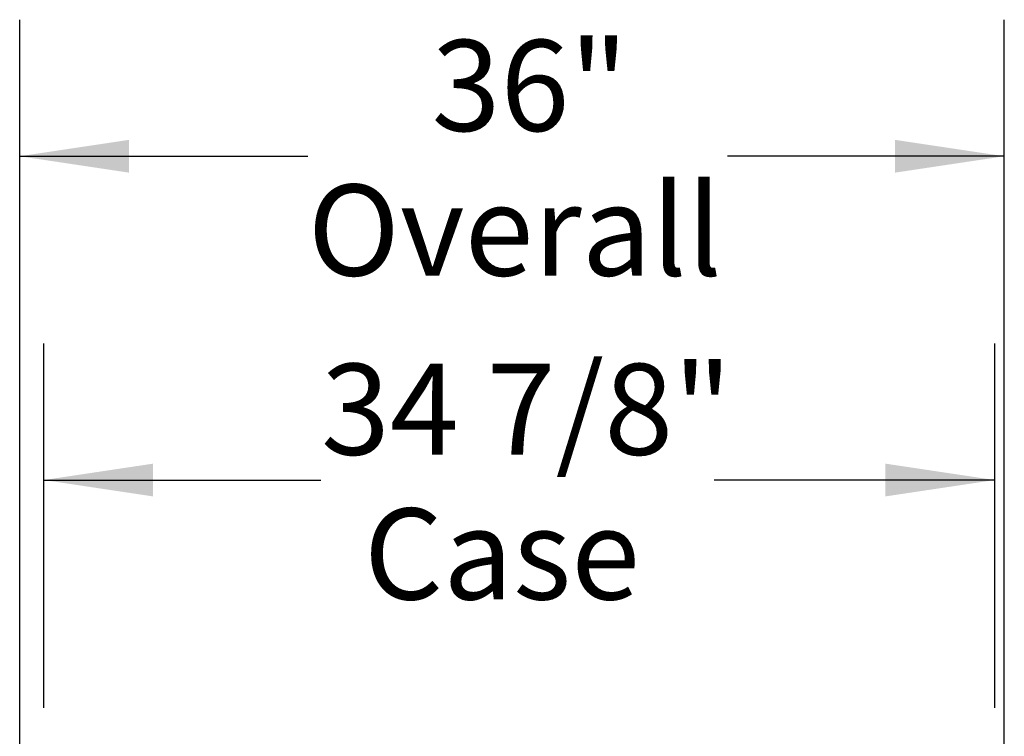
# Model space of a CAD drawing. Units: inches. Extents: x 0.3 to 10.6, y 0.4 to 8.2.
# Drawn here: x 5.3 to 6.2, y 4 to 4.7 of the extents above; entities that cross this region are included whole.
import ezdxf

# ---------------------------------------------------------------- set-up
doc = ezdxf.new("R2010")
doc.units = ezdxf.units.IN
doc.header["$MEASUREMENT"] = 0
doc.linetypes.add('SLD-Solid', pattern=[0])
doc.layers.add('FORMAT', color=7, linetype='SLD-Solid')
doc.styles.add('SLDTEXTSTYLE0', font='GOTHIC.TTF', dxfattribs={"width": 0.913})
doc.dimstyles.new('SLDDIMSTYLE0', dxfattribs={"dimtxt": 0.083333, "dimasz": 0.1, "dimexe": 0, "dimexo": 0.0625, "dimgap": 0.020833, "dimtad": 0, "dimdec": 6, "dimlfac": 40, "dimrnd": 1e-09, "dimzin": 12, "dimdsep": 46, "dimlunit": 5, "dimtxsty": 'SLDTEXTSTYLE0', "dimsah": 1, "dimcen": 0.09, "dimadec": 0, "dimazin": 3, "dimtfac": 1, "dimtdec": 3, "dimtofl": 0, "dimtmove": 0, "dimatfit": 3, "dimfxl": 1, "dimfrac": 2, "dimtolj": 1, "dimtzin": 12, "dimarcsym": 0})
doc.dimstyles.new('SLDDIMSTYLE1', dxfattribs={"dimtxt": 0.083333, "dimasz": 0.1, "dimexe": 0, "dimexo": 0.0625, "dimgap": 0.020833, "dimtad": 0, "dimlfac": 40, "dimrnd": 1e-09, "dimzin": 12, "dimdsep": 46, "dimlunit": 5, "dimtxsty": 'SLDTEXTSTYLE0', "dimsah": 1, "dimcen": 0.09, "dimadec": 0, "dimazin": 3, "dimtfac": 1, "dimtdec": 3, "dimtofl": 0, "dimtmove": 0, "dimatfit": 3, "dimfxl": 1, "dimfrac": 2, "dimtolj": 1, "dimtzin": 12, "dimarcsym": 0})

# ---------------------------------------------------------------- blocks, each defined once
blk = doc.blocks.new('_D')
at = {"layer": 'FORMAT'}
for p, q in [((5.33945, 4.05654), (5.33945, 4.38999)), ((6.20978, 4.05654), (6.20978, 4.38999)), ((5.33945, 4.26499), (5.5931, 4.26499)), ((6.20978, 4.26499), (5.95313, 4.26499))]:
    blk.add_line(p, q, dxfattribs=at)
for points in [[(5.33945, 4.26499), (5.43945, 4.24999), (5.43945, 4.27999)], [(6.20978, 4.26499), (6.10978, 4.27999), (6.10978, 4.24999)]]:
    blk.add_solid(points, dxfattribs=at)
at = {"layer": 'FORMAT', "char_height": 0.083333, "attachment_point": 1, "style": 'SLDTEXTSTYLE0'}
for s, insert in [('34 7/8"', (5.5931, 4.37143)), ('Case', (5.63237, 4.23902))]:
    blk.add_mtext(s, dxfattribs=dict(at, insert=insert))
blk = doc.blocks.new('_D_1')
at = {"layer": 'FORMAT'}
for p, q in [((5.31729, 3.94081), (5.31729, 4.68637)), ((6.2186, 3.976), (6.2186, 4.68637)), ((5.31729, 4.56137), (5.58098, 4.56137)), ((6.2186, 4.56137), (5.96524, 4.56137))]:
    blk.add_line(p, q, dxfattribs=at)
for points in [[(5.31729, 4.56137), (5.41729, 4.54637), (5.41729, 4.57637)], [(6.2186, 4.56137), (6.1186, 4.57637), (6.1186, 4.54637)]]:
    blk.add_solid(points, dxfattribs=at)
at = {"layer": 'FORMAT', "char_height": 0.083333, "attachment_point": 1, "style": 'SLDTEXTSTYLE0'}
for s, insert in [('36"', (5.69433, 4.66781)), ('Overall', (5.58098, 4.53541))]:
    blk.add_mtext(s, dxfattribs=dict(at, insert=insert))

msp = doc.modelspace()

# ---------------------------------------------------------------- dimensions: what is measured, and where the dimension line sits
at = {"layer": 'FORMAT'}
dim = msp.add_linear_dim(base=(6.21860224, 4.5613686), p1=(5.31729483, 3.89081259), p2=(6.21860224, 3.92600009), angle=0, text='<>\\POverall', dimstyle='SLDDIMSTYLE1', dxfattribs=at)
dim.commit()
dim.dimension.update_dxf_attribs({"geometry": '_D_1', "text_midpoint": (5.77311464, 4.5613686), "dimtype": 160})
dim = msp.add_linear_dim(base=(6.20977724, 4.26498662), p1=(5.33945224, 4.00653759), p2=(6.20977724, 4.00653759), text='<>\\PCase', dimstyle='SLDDIMSTYLE0', dxfattribs=at)
dim.commit()
dim.dimension.update_dxf_attribs({"geometry": '_D', "text_midpoint": (5.77311464, 4.26498662), "dimtype": 160})

doc.saveas('drawing.dxf')
